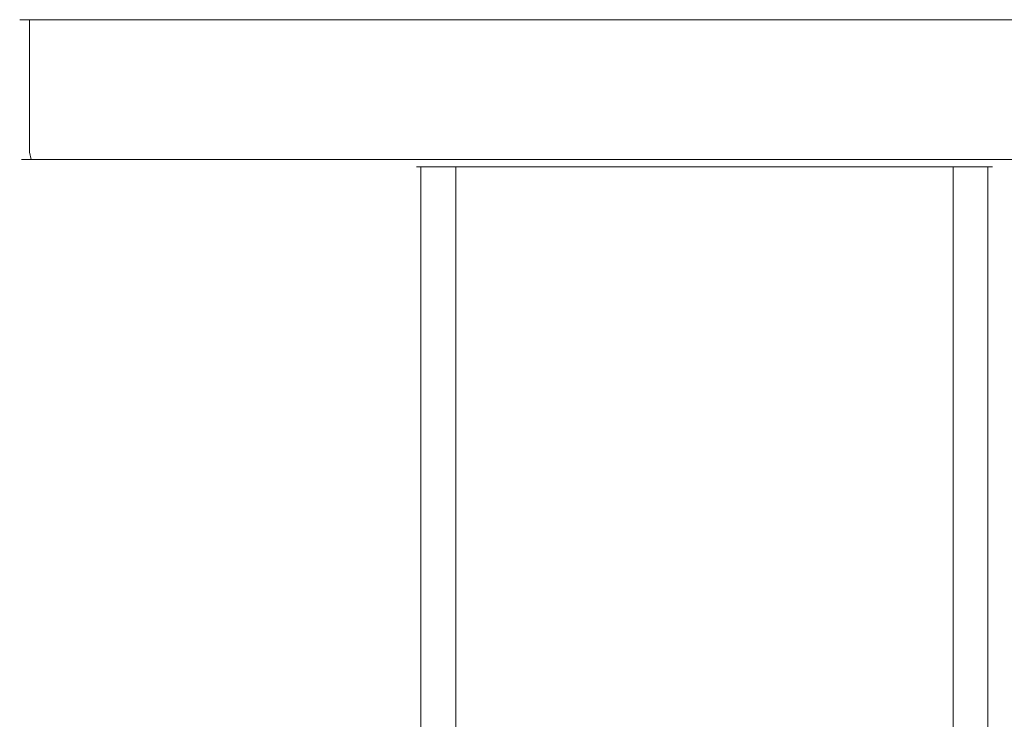
# Model space of a CAD drawing. Extents: x -102 to 102, y -190 to 0.
# Drawn here: x -102 to -35, y -48 to 0 of the extents above; entities that cross this region are included whole.
import ezdxf

# ---------------------------------------------------------------- set-up
doc = ezdxf.new("R2010")
doc.units = 0
doc.header["$LTSCALE"] = 500
doc.header["$MEASUREMENT"] = 0
doc.layers.add('FERRO_CHROM', color=7, linetype='Continuous')

msp = doc.modelspace()

# ---------------------------------------------------------------- linework, layer by layer
at = {"layer": 'FERRO_CHROM', "lineweight": 0}
for points, invisible_edges in [([(-100.83, -9, 42.5), (-100.83, 0, 42.5), (-101.5, 0, 40), (-101.5, -9, 40)], 12), ([(-101.5, 0, -40), (-99, 0, -44.33), (-100.83, 0, -42.5), (-101.5, 0, -40)], 9), ([(-100.83, 0, 42.5), (-101.5, 0, -40), (-101.5, 0, 40), (-100.83, 0, 42.5)], 13), ([(-101.5, 0, -40), (96.5, 0, -45), (-99, 0, -44.33), (-101.5, 0, -40)], 15), ([(-96.5, 0, 45), (-101.5, 0, -40), (-100.83, 0, 42.5), (-96.5, 0, 45)], 15), ([(-96.5, 0, 45), (96.5, 0, -45), (-101.5, 0, -40), (-96.5, 0, 45)], 15), ([(-101.5, -9, -40), (-101.5, -9, 40), (-101.5, 0, 40), (-101.5, 0, -40)], 15), ([(-100.83, 0, -42.5), (-100.83, -9, -42.5), (-101.5, -9, -40), (-101.5, 0, -40)], 15), ([(-96.5, 0, 45), (-100.83, 0, 42.5), (-99, 0, 44.33), (-96.5, 0, 45)], 9), ([(-99, 0, -44.33), (-99, -9, -44.33), (-100.83, -9, -42.5), (-100.83, 0, -42.5)], 11), ([(-99, -9, 44.33), (-99, 0, 44.33), (-100.83, 0, 42.5), (-100.83, -9, 42.5)], 15), ([(-99, 0, -44.33), (96.5, 0, -45), (-96.5, 0, -45), (-99, 0, -44.33)], 11), ([(-96.5, -9, 45), (-96.5, 0, 45), (-99, 0, 44.33), (-99, -9, 44.33)], 15), ([(-96.5, 0, -45), (-96.5, -9, -45), (-99, -9, -44.33), (-99, 0, -44.33)], 15), ([(-96.5, 0, -45), (96.5, 0, -45), (96.5, -9, -45), (-96.5, -9, -45)], 14), ([(99, 0, 44.33), (-96.5, 0, 45), (96.5, 0, 45), (99, 0, 44.33)], 9), ([(101.5, 0, 40), (-96.5, 0, 45), (99, 0, 44.33), (101.5, 0, 40)], 15), ([(96.5, 0, -45), (-96.5, 0, 45), (101.5, 0, 40), (96.5, 0, -45)], 15), ([(96.5, 0, 45), (-96.5, 0, 45), (-96.5, -9, 45), (96.5, -9, 45)], 15), ([(-100.71, -9.5, -42.431), (-101.366, -9.5, -39.982), (-101.5, -9, -40), (-100.83, -9, -42.5)], 15), ([(-101.366, -9.5, 39.982), (-100.71, -9.5, 42.431), (-100.83, -9, 42.5), (-101.5, -9, 40)], 15), ([(-101.366, -9.5, -39.982), (-101.366, -9.5, 39.982), (-101.5, -9, 40), (-101.5, -9, -40)], 15), ([(-98.931, -9.5, -44.21), (-100.71, -9.5, -42.431), (-100.83, -9, -42.5), (-99, -9, -44.33)], 13), ([(-100.71, -9.5, 42.431), (-98.931, -9.5, 44.21), (-99, -9, 44.33), (-100.83, -9, 42.5)], 7), ([(-96.482, -9.5, -44.866), (-98.931, -9.5, -44.21), (-99, -9, -44.33), (-96.5, -9, -45)], 15), ([(-98.931, -9.5, 44.21), (-96.482, -9.5, 44.866), (-96.5, -9, 45), (-99, -9, 44.33)], 15), ([(96.482, -9.5, -44.866), (-96.482, -9.5, -44.866), (-96.5, -9, -45), (96.5, -9, -45)], 15), ([(96.5, -9, 45), (-96.5, -9, 45), (-96.482, -9.5, 44.866), (96.482, -9.5, 44.866)], 11), ([(-100.382, -9.866, -42.241), (-101, -9.866, -39.934), (-101.366, -9.5, -39.982), (-100.71, -9.5, -42.431)], 11), ([(-101, -9.866, 39.934), (-100.382, -9.866, 42.241), (-100.71, -9.5, 42.431), (-101.366, -9.5, 39.982)], 11), ([(-101, -9.866, -39.934), (-101, -9.866, 39.934), (-101.366, -9.5, 39.982), (-101.366, -9.5, -39.982)], 11), ([(-99.934, -10, -41.982), (-100.5, -10, -39.868), (-101, -9.866, -39.934), (-100.382, -9.866, -42.241)], 15), ([(-100.5, -10, 39.868), (-99.934, -10, 41.982), (-100.382, -9.866, 42.241), (-101, -9.866, 39.934)], 15), ([(-100.5, -10, -39.868), (-100.5, -10, 39.868), (-101, -9.866, 39.934), (-101, -9.866, -39.934)], 15), ([(-98.741, -9.866, -43.882), (-100.382, -9.866, -42.241), (-100.71, -9.5, -42.431), (-98.931, -9.5, -44.21)], 11), ([(-100.382, -9.866, 42.241), (-98.741, -9.866, 43.882), (-98.931, -9.5, 44.21), (-100.71, -9.5, 42.431)], 11), ([(-100.5, -10, 39.868), (-98.482, -10, 43.434), (-99.934, -10, 41.982), (-100.5, -10, 39.868)], 15), ([(-99.934, -10, -41.982), (-100.5, -10, 39.868), (-100.5, -10, -39.868), (-99.934, -10, -41.982)], 15), ([(-100.5, -10, 39.868), (96.368, -10, 44), (-98.482, -10, 43.434), (-100.5, -10, 39.868)], 15), ([(-96.368, -10, -44), (-100.5, -10, 39.868), (-99.934, -10, -41.982), (-96.368, -10, -44)], 15), ([(-96.368, -10, -44), (96.368, -10, 44), (-100.5, -10, 39.868), (-96.368, -10, -44)], 15), ([(-98.482, -10, -43.434), (-99.934, -10, -41.982), (-100.382, -9.866, -42.241), (-98.741, -9.866, -43.882)], 15), ([(-99.934, -10, 41.982), (-98.482, -10, 43.434), (-98.741, -9.866, 43.882), (-100.382, -9.866, 42.241)], 15), ([(-96.368, -10, -44), (-99.934, -10, -41.982), (-98.482, -10, -43.434), (-96.368, -10, -44)], 15), ([(-96.434, -9.866, -44.5), (-98.741, -9.866, -43.882), (-98.931, -9.5, -44.21), (-96.482, -9.5, -44.866)], 11), ([(-98.741, -9.866, 43.882), (-96.434, -9.866, 44.5), (-96.482, -9.5, 44.866), (-98.931, -9.5, 44.21)], 11), ([(-96.368, -10, -44), (-98.482, -10, -43.434), (-98.741, -9.866, -43.882), (-96.434, -9.866, -44.5)], 15), ([(-98.482, -10, 43.434), (-96.368, -10, 44), (-96.434, -9.866, 44.5), (-98.741, -9.866, 43.882)], 15), ([(-98.482, -10, 43.434), (96.368, -10, 44), (-96.368, -10, 44), (-98.482, -10, 43.434)], 15), ([(96.434, -9.866, -44.5), (-96.434, -9.866, -44.5), (-96.482, -9.5, -44.866), (96.482, -9.5, -44.866)], 11), ([(96.482, -9.5, 44.866), (-96.482, -9.5, 44.866), (-96.434, -9.866, 44.5), (96.434, -9.866, 44.5)], 15), ([(96.368, -10, -44), (-96.368, -10, -44), (-96.434, -9.866, -44.5), (96.434, -9.866, -44.5)], 15), ([(96.434, -9.866, 44.5), (-96.434, -9.866, 44.5), (-96.368, -10, 44), (96.368, -10, 44)], 15), ([(98.482, -10, -43.434), (-96.368, -10, -44), (96.368, -10, -44), (98.482, -10, -43.434)], 15), ([(100.5, -10, -39.868), (-96.368, -10, -44), (98.482, -10, -43.434), (100.5, -10, -39.868)], 15), ([(96.368, -10, 44), (-96.368, -10, -44), (100.5, -10, -39.868), (96.368, -10, 44)], 15), ([(-74.56, -21.25, 8.485), (-74.56, -10, 8.485), (-74.564, -10, 7.566), (-74.564, -21.25, 7.566)], 13), ([(-74.564, -21.25, 7.566), (-74.564, -10, 7.566), (-74.564, -10, 6.398), (-74.564, -21.25, 6.398)], 13), ([(-74.488, -21.25, 3.294), (-74.564, -21.25, 4.95), (-74.564, -10, 4.95), (-74.488, -10, 3.294)], 11), ([(-74.564, -21.25, 4.95), (-74.564, -21.25, 6.398), (-74.564, -10, 6.398), (-74.564, -10, 4.95)], 11), ([(-74.549, -21.25, 9.189), (-74.549, -10, 9.189), (-74.56, -10, 8.485), (-74.56, -21.25, 8.485)], 13), ([(-74.527, -21.25, 9.709), (-74.527, -10, 9.709), (-74.549, -10, 9.189), (-74.549, -21.25, 9.189)], 13), ([(-74.527, -21.25, 9.709), (-74.491, -21.25, 10.076), (-74.491, -10, 10.076), (-74.527, -10, 9.709)], 11), ([(-74.491, -21.25, 10.076), (-74.435, -21.25, 10.325), (-74.435, -10, 10.325), (-74.491, -10, 10.076)], 11), ([(-74.258, -21.25, 1.505), (-74.488, -21.25, 3.294), (-74.488, -10, 3.294), (-74.258, -10, 1.505)], 11), ([(-74.435, -21.25, 10.325), (-74.358, -21.25, 10.485), (-74.358, -10, 10.485), (-74.435, -10, 10.325)], 11), ([(-74.358, -21.25, 10.485), (-74.255, -21.25, 10.59), (-74.255, -10, 10.59), (-74.358, -10, 10.485)], 9), ([(-73.8, -21.25, -0.346), (-74.258, -21.25, 1.505), (-74.258, -10, 1.505), (-73.8, -10, -0.346)], 11), ([(-74.123, -21.25, 10.672), (-74.123, -10, 10.672), (-74.255, -10, 10.59), (-74.255, -21.25, 10.59)], 13), ([(-73.899, -21.25, 10.733), (-73.899, -10, 10.733), (-74.123, -10, 10.672), (-74.123, -21.25, 10.672)], 13), ([(-73.522, -21.25, 10.777), (-73.522, -10, 10.777), (-73.899, -10, 10.733), (-73.899, -21.25, 10.733)], 13), ([(-73.8, -21.25, -0.346), (-73.8, -10, -0.346), (-73.036, -10, -2.186), (-73.036, -21.25, -2.186)], 13), ([(-72.931, -21.25, 10.806), (-72.931, -10, 10.806), (-73.522, -10, 10.777), (-73.522, -21.25, 10.777)], 13), ([(-73.036, -21.25, -2.186), (-73.036, -10, -2.186), (-71.889, -10, -3.94), (-71.889, -21.25, -3.94)], 9), ([(-72.931, -21.25, 10.806), (-72.064, -21.25, 10.824), (-72.064, -10, 10.824), (-72.931, -10, 10.806)], 11), ([(-72.064, -21.25, 10.824), (-70.859, -21.25, 10.833), (-70.859, -10, 10.833), (-72.064, -10, 10.824)], 11), ([(-71.889, -21.25, -3.94), (-71.889, -10, -3.94), (-70.284, -10, -5.537), (-70.284, -21.25, -5.537)], 13), ([(-70.859, -21.25, 10.833), (-69.254, -21.25, 10.835), (-69.254, -10, 10.835), (-70.859, -10, 10.833)], 11), ([(-70.284, -21.25, -5.537), (-70.284, -10, -5.537), (-68.145, -10, -6.904), (-68.145, -21.25, -6.904)], 13), ([(-69.254, -21.25, 10.835), (-67.188, -21.25, 10.835), (-67.188, -10, 10.835), (-69.254, -10, 10.835)], 11), ([(-65.393, -21.25, -7.966), (-68.145, -21.25, -6.904), (-68.145, -10, -6.904), (-65.393, -10, -7.966)], 11), ([(-64.599, -21.25, 10.835), (-64.599, -10, 10.835), (-67.188, -10, 10.835), (-67.188, -21.25, 10.835)], 13), ([(-62.184, -21.25, -8.725), (-65.393, -21.25, -7.966), (-65.393, -10, -7.966), (-62.184, -10, -8.725)], 11), ([(-61.617, -21.25, 10.835), (-61.617, -10, 10.835), (-64.599, -10, 10.835), (-64.599, -21.25, 10.835)], 13), ([(-58.668, -21.25, -9.181), (-62.184, -21.25, -8.725), (-62.184, -10, -8.725), (-58.668, -10, -9.181)], 11), ([(-58.374, -21.25, 10.835), (-58.374, -10, 10.835), (-61.617, -10, 10.835), (-61.617, -21.25, 10.835)], 13), ([(-55, -21.25, -9.333), (-58.668, -21.25, -9.181), (-58.668, -10, -9.181), (-55, -10, -9.333)], 11), ([(-55, -21.25, 10.835), (-55, -10, 10.835), (-58.374, -10, 10.835), (-58.374, -21.25, 10.835)], 13), ([(-55, -21.25, 10.835), (-51.626, -21.25, 10.835), (-51.626, -10, 10.835), (-55, -10, 10.835)], 11), ([(-55, -21.25, -9.333), (-55, -10, -9.333), (-51.332, -10, -9.181), (-51.332, -21.25, -9.181)], 13), ([(-51.626, -21.25, 10.835), (-48.383, -21.25, 10.835), (-48.383, -10, 10.835), (-51.626, -10, 10.835)], 11), ([(-51.332, -21.25, -9.181), (-51.332, -10, -9.181), (-47.816, -10, -8.725), (-47.816, -21.25, -8.725)], 13), ([(-48.383, -21.25, 10.835), (-45.401, -21.25, 10.835), (-45.401, -10, 10.835), (-48.383, -10, 10.835)], 11), ([(-47.816, -21.25, -8.725), (-47.816, -10, -8.725), (-44.607, -10, -7.966), (-44.607, -21.25, -7.966)], 13), ([(-45.401, -21.25, 10.835), (-42.812, -21.25, 10.835), (-42.812, -10, 10.835), (-45.401, -10, 10.835)], 11), ([(-44.607, -21.25, -7.966), (-44.607, -10, -7.966), (-41.855, -10, -6.904), (-41.855, -21.25, -6.904)], 13), ([(-40.746, -21.25, 10.835), (-40.746, -10, 10.835), (-42.812, -10, 10.835), (-42.812, -21.25, 10.835)], 13), ([(-39.716, -21.25, -5.537), (-41.855, -21.25, -6.904), (-41.855, -10, -6.904), (-39.716, -10, -5.537)], 11), ([(-39.141, -21.25, 10.833), (-39.141, -10, 10.833), (-40.746, -10, 10.835), (-40.746, -21.25, 10.835)], 13), ([(-38.111, -21.25, -3.94), (-39.716, -21.25, -5.537), (-39.716, -10, -5.537), (-38.111, -10, -3.94)], 11), ([(-37.936, -21.25, 10.824), (-37.936, -10, 10.824), (-39.141, -10, 10.833), (-39.141, -21.25, 10.833)], 13), ([(-36.964, -21.25, -2.186), (-38.111, -21.25, -3.94), (-38.111, -10, -3.94), (-36.964, -10, -2.186)], 9), ([(-37.069, -21.25, 10.806), (-37.069, -10, 10.806), (-37.936, -10, 10.824), (-37.936, -21.25, 10.824)], 13), ([(-37.069, -21.25, 10.806), (-36.478, -21.25, 10.777), (-36.478, -10, 10.777), (-37.069, -10, 10.806)], 11), ([(-36.2, -21.25, -0.346), (-36.964, -21.25, -2.186), (-36.964, -10, -2.186), (-36.2, -10, -0.346)], 11), ([(-36.478, -21.25, 10.777), (-36.101, -21.25, 10.733), (-36.101, -10, 10.733), (-36.478, -10, 10.777)], 11), ([(-36.2, -21.25, -0.346), (-36.2, -10, -0.346), (-35.742, -10, 1.505), (-35.742, -21.25, 1.505)], 13), ([(-36.101, -21.25, 10.733), (-35.877, -21.25, 10.672), (-35.877, -10, 10.672), (-36.101, -10, 10.733)], 11), ([(-35.877, -21.25, 10.672), (-35.745, -21.25, 10.59), (-35.745, -10, 10.59), (-35.877, -10, 10.672)], 11), ([(-35.642, -21.25, 10.485), (-35.642, -10, 10.485), (-35.745, -10, 10.59), (-35.745, -21.25, 10.59)], 9), ([(-35.742, -21.25, 1.505), (-35.742, -10, 1.505), (-35.512, -10, 3.294), (-35.512, -21.25, 3.294)], 13), ([(-35.565, -21.25, 10.325), (-35.565, -10, 10.325), (-35.642, -10, 10.485), (-35.642, -21.25, 10.485)], 13), ([(-35.509, -21.25, 10.076), (-35.509, -10, 10.076), (-35.565, -10, 10.325), (-35.565, -21.25, 10.325)], 13), ([(-35.512, -21.25, 3.294), (-35.512, -10, 3.294), (-35.436, -10, 4.95), (-35.436, -21.25, 4.95)], 13), ([(-35.473, -21.25, 9.709), (-35.473, -10, 9.709), (-35.509, -10, 10.076), (-35.509, -21.25, 10.076)], 13), ([(-35.473, -21.25, 9.709), (-35.451, -21.25, 9.189), (-35.451, -10, 9.189), (-35.473, -10, 9.709)], 11), ([(-35.451, -21.25, 9.189), (-35.44, -21.25, 8.485), (-35.44, -10, 8.485), (-35.451, -10, 9.189)], 11), ([(-35.44, -21.25, 8.485), (-35.436, -21.25, 7.566), (-35.436, -10, 7.566), (-35.44, -10, 8.485)], 11), ([(-35.436, -21.25, 4.95), (-35.436, -10, 4.95), (-35.436, -10, 6.398), (-35.436, -21.25, 6.398)], 13), ([(-35.436, -21.25, 7.566), (-35.436, -21.25, 6.398), (-35.436, -10, 6.398), (-35.436, -10, 7.566)], 11), ([(-74.56, -32.412, 8.485), (-74.56, -21.25, 8.485), (-74.564, -21.25, 7.566), (-74.564, -32.412, 7.566)], 15), ([(-74.564, -32.412, 7.566), (-74.564, -21.25, 7.566), (-74.564, -21.25, 6.398), (-74.564, -32.412, 6.398)], 15), ([(-74.488, -32.412, 3.294), (-74.564, -32.412, 4.95), (-74.564, -21.25, 4.95), (-74.488, -21.25, 3.294)], 15), ([(-74.564, -32.412, 4.95), (-74.564, -32.412, 6.398), (-74.564, -21.25, 6.398), (-74.564, -21.25, 4.95)], 15), ([(-74.549, -32.412, 9.189), (-74.549, -21.25, 9.189), (-74.56, -21.25, 8.485), (-74.56, -32.412, 8.485)], 15), ([(-74.527, -32.412, 9.709), (-74.527, -21.25, 9.709), (-74.549, -21.25, 9.189), (-74.549, -32.412, 9.189)], 15), ([(-74.527, -32.412, 9.709), (-74.491, -32.412, 10.076), (-74.491, -21.25, 10.076), (-74.527, -21.25, 9.709)], 15), ([(-74.491, -32.412, 10.076), (-74.435, -32.412, 10.325), (-74.435, -21.25, 10.325), (-74.491, -21.25, 10.076)], 15), ([(-74.258, -32.412, 1.505), (-74.488, -32.412, 3.294), (-74.488, -21.25, 3.294), (-74.258, -21.25, 1.505)], 15), ([(-74.435, -32.412, 10.325), (-74.358, -32.412, 10.485), (-74.358, -21.25, 10.485), (-74.435, -21.25, 10.325)], 15), ([(-74.358, -32.412, 10.485), (-74.255, -32.412, 10.59), (-74.255, -21.25, 10.59), (-74.358, -21.25, 10.485)], 13), ([(-73.8, -32.412, -0.346), (-74.258, -32.412, 1.505), (-74.258, -21.25, 1.505), (-73.8, -21.25, -0.346)], 15), ([(-74.123, -32.412, 10.672), (-74.123, -21.25, 10.672), (-74.255, -21.25, 10.59), (-74.255, -32.412, 10.59)], 15), ([(-73.899, -32.412, 10.733), (-73.899, -21.25, 10.733), (-74.123, -21.25, 10.672), (-74.123, -32.412, 10.672)], 15), ([(-73.522, -32.412, 10.777), (-73.522, -21.25, 10.777), (-73.899, -21.25, 10.733), (-73.899, -32.412, 10.733)], 15), ([(-73.8, -32.412, -0.346), (-73.8, -21.25, -0.346), (-73.036, -21.25, -2.186), (-73.036, -32.412, -2.186)], 15), ([(-72.931, -32.412, 10.806), (-72.931, -21.25, 10.806), (-73.522, -21.25, 10.777), (-73.522, -32.412, 10.777)], 15), ([(-73.036, -32.412, -2.186), (-73.036, -21.25, -2.186), (-71.889, -21.25, -3.94), (-71.889, -32.412, -3.94)], 11), ([(-72.931, -32.412, 10.806), (-72.064, -32.412, 10.824), (-72.064, -21.25, 10.824), (-72.931, -21.25, 10.806)], 15), ([(-72.064, -32.412, 10.824), (-70.859, -32.412, 10.833), (-70.859, -21.25, 10.833), (-72.064, -21.25, 10.824)], 15), ([(-71.889, -32.412, -3.94), (-71.889, -21.25, -3.94), (-70.284, -21.25, -5.537), (-70.284, -32.412, -5.537)], 15), ([(-70.859, -32.412, 10.833), (-69.254, -32.412, 10.835), (-69.254, -21.25, 10.835), (-70.859, -21.25, 10.833)], 15), ([(-70.284, -32.412, -5.537), (-70.284, -21.25, -5.537), (-68.145, -21.25, -6.904), (-68.145, -32.412, -6.904)], 15), ([(-69.254, -32.412, 10.835), (-67.188, -32.412, 10.835), (-67.188, -21.25, 10.835), (-69.254, -21.25, 10.835)], 15), ([(-65.393, -32.412, -7.966), (-68.145, -32.412, -6.904), (-68.145, -21.25, -6.904), (-65.393, -21.25, -7.966)], 15), ([(-64.599, -32.412, 10.835), (-64.599, -21.25, 10.835), (-67.188, -21.25, 10.835), (-67.188, -32.412, 10.835)], 15), ([(-62.184, -32.412, -8.725), (-65.393, -32.412, -7.966), (-65.393, -21.25, -7.966), (-62.184, -21.25, -8.725)], 15), ([(-61.617, -32.412, 10.835), (-61.617, -21.25, 10.835), (-64.599, -21.25, 10.835), (-64.599, -32.412, 10.835)], 15), ([(-58.668, -32.412, -9.181), (-62.184, -32.412, -8.725), (-62.184, -21.25, -8.725), (-58.668, -21.25, -9.181)], 15), ([(-58.374, -32.412, 10.835), (-58.374, -21.25, 10.835), (-61.617, -21.25, 10.835), (-61.617, -32.412, 10.835)], 15), ([(-55, -32.412, -9.333), (-58.668, -32.412, -9.181), (-58.668, -21.25, -9.181), (-55, -21.25, -9.333)], 15), ([(-55, -32.412, 10.835), (-55, -21.25, 10.835), (-58.374, -21.25, 10.835), (-58.374, -32.412, 10.835)], 15), ([(-55, -32.412, 10.835), (-51.626, -32.412, 10.835), (-51.626, -21.25, 10.835), (-55, -21.25, 10.835)], 15), ([(-55, -32.412, -9.333), (-55, -21.25, -9.333), (-51.332, -21.25, -9.181), (-51.332, -32.412, -9.181)], 15), ([(-51.626, -32.412, 10.835), (-48.383, -32.412, 10.835), (-48.383, -21.25, 10.835), (-51.626, -21.25, 10.835)], 15), ([(-51.332, -32.412, -9.181), (-51.332, -21.25, -9.181), (-47.816, -21.25, -8.725), (-47.816, -32.412, -8.725)], 15), ([(-48.383, -32.412, 10.835), (-45.401, -32.412, 10.835), (-45.401, -21.25, 10.835), (-48.383, -21.25, 10.835)], 15), ([(-47.816, -32.412, -8.725), (-47.816, -21.25, -8.725), (-44.607, -21.25, -7.966), (-44.607, -32.412, -7.966)], 15), ([(-45.401, -32.412, 10.835), (-42.812, -32.412, 10.835), (-42.812, -21.25, 10.835), (-45.401, -21.25, 10.835)], 15), ([(-44.607, -32.412, -7.966), (-44.607, -21.25, -7.966), (-41.855, -21.25, -6.904), (-41.855, -32.412, -6.904)], 15), ([(-40.746, -32.412, 10.835), (-40.746, -21.25, 10.835), (-42.812, -21.25, 10.835), (-42.812, -32.412, 10.835)], 15), ([(-39.716, -32.412, -5.537), (-41.855, -32.412, -6.904), (-41.855, -21.25, -6.904), (-39.716, -21.25, -5.537)], 15), ([(-39.141, -32.412, 10.833), (-39.141, -21.25, 10.833), (-40.746, -21.25, 10.835), (-40.746, -32.412, 10.835)], 15), ([(-38.111, -32.412, -3.94), (-39.716, -32.412, -5.537), (-39.716, -21.25, -5.537), (-38.111, -21.25, -3.94)], 15), ([(-37.936, -32.412, 10.824), (-37.936, -21.25, 10.824), (-39.141, -21.25, 10.833), (-39.141, -32.412, 10.833)], 15), ([(-36.964, -32.412, -2.186), (-38.111, -32.412, -3.94), (-38.111, -21.25, -3.94), (-36.964, -21.25, -2.186)], 13), ([(-37.069, -32.412, 10.806), (-37.069, -21.25, 10.806), (-37.936, -21.25, 10.824), (-37.936, -32.412, 10.824)], 15), ([(-37.069, -32.412, 10.806), (-36.478, -32.412, 10.777), (-36.478, -21.25, 10.777), (-37.069, -21.25, 10.806)], 15), ([(-36.2, -32.412, -0.346), (-36.964, -32.412, -2.186), (-36.964, -21.25, -2.186), (-36.2, -21.25, -0.346)], 15), ([(-36.478, -32.412, 10.777), (-36.101, -32.412, 10.733), (-36.101, -21.25, 10.733), (-36.478, -21.25, 10.777)], 15), ([(-36.2, -32.412, -0.346), (-36.2, -21.25, -0.346), (-35.742, -21.25, 1.505), (-35.742, -32.412, 1.505)], 15), ([(-36.101, -32.412, 10.733), (-35.877, -32.412, 10.672), (-35.877, -21.25, 10.672), (-36.101, -21.25, 10.733)], 15), ([(-35.877, -32.412, 10.672), (-35.745, -32.412, 10.59), (-35.745, -21.25, 10.59), (-35.877, -21.25, 10.672)], 15), ([(-35.642, -32.412, 10.485), (-35.642, -21.25, 10.485), (-35.745, -21.25, 10.59), (-35.745, -32.412, 10.59)], 11), ([(-35.742, -32.412, 1.505), (-35.742, -21.25, 1.505), (-35.512, -21.25, 3.294), (-35.512, -32.412, 3.294)], 15), ([(-35.565, -32.412, 10.325), (-35.565, -21.25, 10.325), (-35.642, -21.25, 10.485), (-35.642, -32.412, 10.485)], 15), ([(-35.509, -32.412, 10.076), (-35.509, -21.25, 10.076), (-35.565, -21.25, 10.325), (-35.565, -32.412, 10.325)], 15), ([(-35.512, -32.412, 3.294), (-35.512, -21.25, 3.294), (-35.436, -21.25, 4.95), (-35.436, -32.412, 4.95)], 15), ([(-35.473, -32.412, 9.709), (-35.473, -21.25, 9.709), (-35.509, -21.25, 10.076), (-35.509, -32.412, 10.076)], 15), ([(-35.473, -32.412, 9.709), (-35.451, -32.412, 9.189), (-35.451, -21.25, 9.189), (-35.473, -21.25, 9.709)], 15), ([(-35.451, -32.412, 9.189), (-35.44, -32.412, 8.485), (-35.44, -21.25, 8.485), (-35.451, -21.25, 9.189)], 15), ([(-35.44, -32.412, 8.485), (-35.436, -32.412, 7.566), (-35.436, -21.25, 7.566), (-35.44, -21.25, 8.485)], 15), ([(-35.436, -32.412, 4.95), (-35.436, -21.25, 4.95), (-35.436, -21.25, 6.398), (-35.436, -32.412, 6.398)], 15), ([(-35.436, -32.412, 7.566), (-35.436, -32.412, 6.398), (-35.436, -21.25, 6.398), (-35.436, -21.25, 7.566)], 15), ([(-74.56, -43.398, 8.485), (-74.56, -32.412, 8.485), (-74.564, -32.412, 7.566), (-74.564, -43.398, 7.566)], 15), ([(-74.564, -43.398, 7.566), (-74.564, -32.412, 7.566), (-74.564, -32.412, 6.398), (-74.564, -43.398, 6.398)], 15), ([(-74.488, -43.398, 3.294), (-74.564, -43.398, 4.95), (-74.564, -32.412, 4.95), (-74.488, -32.412, 3.294)], 15), ([(-74.564, -43.398, 4.95), (-74.564, -43.398, 6.398), (-74.564, -32.412, 6.398), (-74.564, -32.412, 4.95)], 15), ([(-74.549, -43.398, 9.189), (-74.549, -32.412, 9.189), (-74.56, -32.412, 8.485), (-74.56, -43.398, 8.485)], 15), ([(-74.527, -43.398, 9.709), (-74.527, -32.412, 9.709), (-74.549, -32.412, 9.189), (-74.549, -43.398, 9.189)], 15), ([(-74.527, -43.398, 9.709), (-74.491, -43.398, 10.076), (-74.491, -32.412, 10.076), (-74.527, -32.412, 9.709)], 15), ([(-74.491, -43.398, 10.076), (-74.435, -43.398, 10.325), (-74.435, -32.412, 10.325), (-74.491, -32.412, 10.076)], 15), ([(-74.258, -43.398, 1.505), (-74.488, -43.398, 3.294), (-74.488, -32.412, 3.294), (-74.258, -32.412, 1.505)], 15), ([(-74.435, -43.398, 10.325), (-74.358, -43.398, 10.485), (-74.358, -32.412, 10.485), (-74.435, -32.412, 10.325)], 15), ([(-74.358, -43.398, 10.485), (-74.255, -43.398, 10.59), (-74.255, -32.412, 10.59), (-74.358, -32.412, 10.485)], 13), ([(-73.8, -43.398, -0.346), (-74.258, -43.398, 1.505), (-74.258, -32.412, 1.505), (-73.8, -32.412, -0.346)], 15), ([(-74.123, -43.398, 10.672), (-74.123, -32.412, 10.672), (-74.255, -32.412, 10.59), (-74.255, -43.398, 10.59)], 15), ([(-73.899, -43.398, 10.733), (-73.899, -32.412, 10.733), (-74.123, -32.412, 10.672), (-74.123, -43.398, 10.672)], 15), ([(-73.522, -43.398, 10.777), (-73.522, -32.412, 10.777), (-73.899, -32.412, 10.733), (-73.899, -43.398, 10.733)], 15), ([(-73.8, -43.398, -0.346), (-73.8, -32.412, -0.346), (-73.036, -32.412, -2.186), (-73.036, -43.398, -2.186)], 15), ([(-72.931, -43.398, 10.806), (-72.931, -32.412, 10.806), (-73.522, -32.412, 10.777), (-73.522, -43.398, 10.777)], 15), ([(-73.036, -43.398, -2.186), (-73.036, -32.412, -2.186), (-71.889, -32.412, -3.94), (-71.889, -43.398, -3.94)], 11), ([(-72.931, -43.398, 10.806), (-72.064, -43.398, 10.824), (-72.064, -32.412, 10.824), (-72.931, -32.412, 10.806)], 15), ([(-72.064, -43.398, 10.824), (-70.859, -43.398, 10.833), (-70.859, -32.412, 10.833), (-72.064, -32.412, 10.824)], 15), ([(-71.889, -43.398, -3.94), (-71.889, -32.412, -3.94), (-70.284, -32.412, -5.537), (-70.284, -43.398, -5.537)], 15), ([(-70.859, -43.398, 10.833), (-69.254, -43.398, 10.835), (-69.254, -32.412, 10.835), (-70.859, -32.412, 10.833)], 15), ([(-70.284, -43.398, -5.537), (-70.284, -32.412, -5.537), (-68.145, -32.412, -6.904), (-68.145, -43.398, -6.904)], 15), ([(-69.254, -43.398, 10.835), (-67.188, -43.398, 10.835), (-67.188, -32.412, 10.835), (-69.254, -32.412, 10.835)], 15), ([(-65.393, -43.398, -7.966), (-68.145, -43.398, -6.904), (-68.145, -32.412, -6.904), (-65.393, -32.412, -7.966)], 15), ([(-64.599, -43.398, 10.835), (-64.599, -32.412, 10.835), (-67.188, -32.412, 10.835), (-67.188, -43.398, 10.835)], 15), ([(-62.184, -43.398, -8.725), (-65.393, -43.398, -7.966), (-65.393, -32.412, -7.966), (-62.184, -32.412, -8.725)], 15), ([(-61.617, -43.398, 10.835), (-61.617, -32.412, 10.835), (-64.599, -32.412, 10.835), (-64.599, -43.398, 10.835)], 15), ([(-58.668, -43.398, -9.181), (-62.184, -43.398, -8.725), (-62.184, -32.412, -8.725), (-58.668, -32.412, -9.181)], 15), ([(-58.374, -43.398, 10.835), (-58.374, -32.412, 10.835), (-61.617, -32.412, 10.835), (-61.617, -43.398, 10.835)], 15), ([(-55, -43.398, -9.333), (-58.668, -43.398, -9.181), (-58.668, -32.412, -9.181), (-55, -32.412, -9.333)], 15), ([(-55, -43.398, 10.835), (-55, -32.412, 10.835), (-58.374, -32.412, 10.835), (-58.374, -43.398, 10.835)], 15), ([(-55, -43.398, 10.835), (-51.626, -43.398, 10.835), (-51.626, -32.412, 10.835), (-55, -32.412, 10.835)], 15), ([(-55, -43.398, -9.333), (-55, -32.412, -9.333), (-51.332, -32.412, -9.181), (-51.332, -43.398, -9.181)], 15), ([(-51.626, -43.398, 10.835), (-48.383, -43.398, 10.835), (-48.383, -32.412, 10.835), (-51.626, -32.412, 10.835)], 15), ([(-51.332, -43.398, -9.181), (-51.332, -32.412, -9.181), (-47.816, -32.412, -8.725), (-47.816, -43.398, -8.725)], 15), ([(-48.383, -43.398, 10.835), (-45.401, -43.398, 10.835), (-45.401, -32.412, 10.835), (-48.383, -32.412, 10.835)], 15), ([(-47.816, -43.398, -8.725), (-47.816, -32.412, -8.725), (-44.607, -32.412, -7.966), (-44.607, -43.398, -7.966)], 15), ([(-45.401, -43.398, 10.835), (-42.812, -43.398, 10.835), (-42.812, -32.412, 10.835), (-45.401, -32.412, 10.835)], 15), ([(-44.607, -43.398, -7.966), (-44.607, -32.412, -7.966), (-41.855, -32.412, -6.904), (-41.855, -43.398, -6.904)], 15), ([(-40.746, -43.398, 10.835), (-40.746, -32.412, 10.835), (-42.812, -32.412, 10.835), (-42.812, -43.398, 10.835)], 15), ([(-39.716, -43.398, -5.537), (-41.855, -43.398, -6.904), (-41.855, -32.412, -6.904), (-39.716, -32.412, -5.537)], 15), ([(-39.141, -43.398, 10.833), (-39.141, -32.412, 10.833), (-40.746, -32.412, 10.835), (-40.746, -43.398, 10.835)], 15), ([(-38.111, -43.398, -3.94), (-39.716, -43.398, -5.537), (-39.716, -32.412, -5.537), (-38.111, -32.412, -3.94)], 15), ([(-37.936, -43.398, 10.824), (-37.936, -32.412, 10.824), (-39.141, -32.412, 10.833), (-39.141, -43.398, 10.833)], 15), ([(-36.964, -43.398, -2.186), (-38.111, -43.398, -3.94), (-38.111, -32.412, -3.94), (-36.964, -32.412, -2.186)], 13), ([(-37.069, -43.398, 10.806), (-37.069, -32.412, 10.806), (-37.936, -32.412, 10.824), (-37.936, -43.398, 10.824)], 15), ([(-37.069, -43.398, 10.806), (-36.478, -43.398, 10.777), (-36.478, -32.412, 10.777), (-37.069, -32.412, 10.806)], 15), ([(-36.2, -43.398, -0.346), (-36.964, -43.398, -2.186), (-36.964, -32.412, -2.186), (-36.2, -32.412, -0.346)], 15), ([(-36.478, -43.398, 10.777), (-36.101, -43.398, 10.733), (-36.101, -32.412, 10.733), (-36.478, -32.412, 10.777)], 15), ([(-36.2, -43.398, -0.346), (-36.2, -32.412, -0.346), (-35.742, -32.412, 1.505), (-35.742, -43.398, 1.505)], 15), ([(-36.101, -43.398, 10.733), (-35.877, -43.398, 10.672), (-35.877, -32.412, 10.672), (-36.101, -32.412, 10.733)], 15), ([(-35.877, -43.398, 10.672), (-35.745, -43.398, 10.59), (-35.745, -32.412, 10.59), (-35.877, -32.412, 10.672)], 15), ([(-35.642, -43.398, 10.485), (-35.642, -32.412, 10.485), (-35.745, -32.412, 10.59), (-35.745, -43.398, 10.59)], 11), ([(-35.742, -43.398, 1.505), (-35.742, -32.412, 1.505), (-35.512, -32.412, 3.294), (-35.512, -43.398, 3.294)], 15), ([(-35.565, -43.398, 10.325), (-35.565, -32.412, 10.325), (-35.642, -32.412, 10.485), (-35.642, -43.398, 10.485)], 15), ([(-35.509, -43.398, 10.076), (-35.509, -32.412, 10.076), (-35.565, -32.412, 10.325), (-35.565, -43.398, 10.325)], 15), ([(-35.512, -43.398, 3.294), (-35.512, -32.412, 3.294), (-35.436, -32.412, 4.95), (-35.436, -43.398, 4.95)], 15), ([(-35.473, -43.398, 9.709), (-35.473, -32.412, 9.709), (-35.509, -32.412, 10.076), (-35.509, -43.398, 10.076)], 15), ([(-35.473, -43.398, 9.709), (-35.451, -43.398, 9.189), (-35.451, -32.412, 9.189), (-35.473, -32.412, 9.709)], 15), ([(-35.451, -43.398, 9.189), (-35.44, -43.398, 8.485), (-35.44, -32.412, 8.485), (-35.451, -32.412, 9.189)], 15), ([(-35.44, -43.398, 8.485), (-35.436, -43.398, 7.566), (-35.436, -32.412, 7.566), (-35.44, -32.412, 8.485)], 15), ([(-35.436, -43.398, 4.95), (-35.436, -32.412, 4.95), (-35.436, -32.412, 6.398), (-35.436, -43.398, 6.398)], 15), ([(-35.436, -43.398, 7.566), (-35.436, -43.398, 6.398), (-35.436, -32.412, 6.398), (-35.436, -32.412, 7.566)], 15), ([(-74.56, -54.121, 8.485), (-74.56, -43.398, 8.485), (-74.564, -43.398, 7.566), (-74.564, -54.121, 7.566)], 15), ([(-74.564, -54.121, 7.566), (-74.564, -43.398, 7.566), (-74.564, -43.398, 6.398), (-74.564, -54.121, 6.398)], 15), ([(-74.488, -54.121, 3.294), (-74.564, -54.121, 4.95), (-74.564, -43.398, 4.95), (-74.488, -43.398, 3.294)], 15), ([(-74.564, -54.121, 4.95), (-74.564, -54.121, 6.398), (-74.564, -43.398, 6.398), (-74.564, -43.398, 4.95)], 15), ([(-74.549, -54.121, 9.189), (-74.549, -43.398, 9.189), (-74.56, -43.398, 8.485), (-74.56, -54.121, 8.485)], 15), ([(-74.527, -54.121, 9.709), (-74.527, -43.398, 9.709), (-74.549, -43.398, 9.189), (-74.549, -54.121, 9.189)], 15), ([(-74.527, -54.121, 9.709), (-74.491, -54.121, 10.076), (-74.491, -43.398, 10.076), (-74.527, -43.398, 9.709)], 15), ([(-74.491, -54.121, 10.076), (-74.435, -54.121, 10.325), (-74.435, -43.398, 10.325), (-74.491, -43.398, 10.076)], 15), ([(-74.258, -54.121, 1.505), (-74.488, -54.121, 3.294), (-74.488, -43.398, 3.294), (-74.258, -43.398, 1.505)], 15), ([(-74.435, -54.121, 10.325), (-74.358, -54.121, 10.485), (-74.358, -43.398, 10.485), (-74.435, -43.398, 10.325)], 15), ([(-74.358, -54.121, 10.485), (-74.255, -54.121, 10.59), (-74.255, -43.398, 10.59), (-74.358, -43.398, 10.485)], 13), ([(-73.8, -54.121, -0.346), (-74.258, -54.121, 1.505), (-74.258, -43.398, 1.505), (-73.8, -43.398, -0.346)], 15), ([(-74.123, -54.121, 10.672), (-74.123, -43.398, 10.672), (-74.255, -43.398, 10.59), (-74.255, -54.121, 10.59)], 15), ([(-73.899, -54.121, 10.733), (-73.899, -43.398, 10.733), (-74.123, -43.398, 10.672), (-74.123, -54.121, 10.672)], 15), ([(-73.522, -54.121, 10.777), (-73.522, -43.398, 10.777), (-73.899, -43.398, 10.733), (-73.899, -54.121, 10.733)], 15), ([(-73.8, -54.121, -0.346), (-73.8, -43.398, -0.346), (-73.036, -43.398, -2.186), (-73.036, -54.121, -2.186)], 15), ([(-72.931, -54.121, 10.806), (-72.931, -43.398, 10.806), (-73.522, -43.398, 10.777), (-73.522, -54.121, 10.777)], 15), ([(-73.036, -54.121, -2.186), (-73.036, -43.398, -2.186), (-71.889, -43.398, -3.94), (-71.889, -54.121, -3.94)], 11), ([(-72.931, -54.121, 10.806), (-72.064, -54.121, 10.824), (-72.064, -43.398, 10.824), (-72.931, -43.398, 10.806)], 15), ([(-72.064, -54.121, 10.824), (-70.859, -54.121, 10.833), (-70.859, -43.398, 10.833), (-72.064, -43.398, 10.824)], 15), ([(-71.889, -54.121, -3.94), (-71.889, -43.398, -3.94), (-70.284, -43.398, -5.537), (-70.284, -54.121, -5.537)], 15), ([(-70.859, -54.121, 10.833), (-69.254, -54.121, 10.835), (-69.254, -43.398, 10.835), (-70.859, -43.398, 10.833)], 15), ([(-70.284, -54.121, -5.537), (-70.284, -43.398, -5.537), (-68.145, -43.398, -6.904), (-68.145, -54.121, -6.904)], 15), ([(-69.254, -54.121, 10.835), (-67.188, -54.121, 10.835), (-67.188, -43.398, 10.835), (-69.254, -43.398, 10.835)], 15), ([(-65.393, -54.121, -7.966), (-68.145, -54.121, -6.904), (-68.145, -43.398, -6.904), (-65.393, -43.398, -7.966)], 15), ([(-64.599, -54.121, 10.835), (-64.599, -43.398, 10.835), (-67.188, -43.398, 10.835), (-67.188, -54.121, 10.835)], 15), ([(-62.184, -54.121, -8.725), (-65.393, -54.121, -7.966), (-65.393, -43.398, -7.966), (-62.184, -43.398, -8.725)], 15), ([(-61.617, -54.121, 10.835), (-61.617, -43.398, 10.835), (-64.599, -43.398, 10.835), (-64.599, -54.121, 10.835)], 15), ([(-58.668, -54.121, -9.181), (-62.184, -54.121, -8.725), (-62.184, -43.398, -8.725), (-58.668, -43.398, -9.181)], 15), ([(-58.374, -54.121, 10.835), (-58.374, -43.398, 10.835), (-61.617, -43.398, 10.835), (-61.617, -54.121, 10.835)], 15), ([(-55, -54.121, -9.333), (-58.668, -54.121, -9.181), (-58.668, -43.398, -9.181), (-55, -43.398, -9.333)], 15), ([(-55, -54.121, 10.835), (-55, -43.398, 10.835), (-58.374, -43.398, 10.835), (-58.374, -54.121, 10.835)], 15), ([(-55, -54.121, 10.835), (-51.626, -54.121, 10.835), (-51.626, -43.398, 10.835), (-55, -43.398, 10.835)], 15), ([(-55, -54.121, -9.333), (-55, -43.398, -9.333), (-51.332, -43.398, -9.181), (-51.332, -54.121, -9.181)], 15), ([(-51.626, -54.121, 10.835), (-48.383, -54.121, 10.835), (-48.383, -43.398, 10.835), (-51.626, -43.398, 10.835)], 15), ([(-51.332, -54.121, -9.181), (-51.332, -43.398, -9.181), (-47.816, -43.398, -8.725), (-47.816, -54.121, -8.725)], 15), ([(-48.383, -54.121, 10.835), (-45.401, -54.121, 10.835), (-45.401, -43.398, 10.835), (-48.383, -43.398, 10.835)], 15), ([(-47.816, -54.121, -8.725), (-47.816, -43.398, -8.725), (-44.607, -43.398, -7.966), (-44.607, -54.121, -7.966)], 15), ([(-45.401, -54.121, 10.835), (-42.812, -54.121, 10.835), (-42.812, -43.398, 10.835), (-45.401, -43.398, 10.835)], 15), ([(-44.607, -54.121, -7.966), (-44.607, -43.398, -7.966), (-41.855, -43.398, -6.904), (-41.855, -54.121, -6.904)], 15), ([(-40.746, -54.121, 10.835), (-40.746, -43.398, 10.835), (-42.812, -43.398, 10.835), (-42.812, -54.121, 10.835)], 15), ([(-39.716, -54.121, -5.537), (-41.855, -54.121, -6.904), (-41.855, -43.398, -6.904), (-39.716, -43.398, -5.537)], 15), ([(-39.141, -54.121, 10.833), (-39.141, -43.398, 10.833), (-40.746, -43.398, 10.835), (-40.746, -54.121, 10.835)], 15), ([(-38.111, -54.121, -3.94), (-39.716, -54.121, -5.537), (-39.716, -43.398, -5.537), (-38.111, -43.398, -3.94)], 15), ([(-37.936, -54.121, 10.824), (-37.936, -43.398, 10.824), (-39.141, -43.398, 10.833), (-39.141, -54.121, 10.833)], 15), ([(-36.964, -54.121, -2.186), (-38.111, -54.121, -3.94), (-38.111, -43.398, -3.94), (-36.964, -43.398, -2.186)], 13), ([(-37.069, -54.121, 10.806), (-37.069, -43.398, 10.806), (-37.936, -43.398, 10.824), (-37.936, -54.121, 10.824)], 15), ([(-37.069, -54.121, 10.806), (-36.478, -54.121, 10.777), (-36.478, -43.398, 10.777), (-37.069, -43.398, 10.806)], 15), ([(-36.2, -54.121, -0.346), (-36.964, -54.121, -2.186), (-36.964, -43.398, -2.186), (-36.2, -43.398, -0.346)], 15), ([(-36.478, -54.121, 10.777), (-36.101, -54.121, 10.733), (-36.101, -43.398, 10.733), (-36.478, -43.398, 10.777)], 15), ([(-36.2, -54.121, -0.346), (-36.2, -43.398, -0.346), (-35.742, -43.398, 1.505), (-35.742, -54.121, 1.505)], 15), ([(-36.101, -54.121, 10.733), (-35.877, -54.121, 10.672), (-35.877, -43.398, 10.672), (-36.101, -43.398, 10.733)], 15), ([(-35.877, -54.121, 10.672), (-35.745, -54.121, 10.59), (-35.745, -43.398, 10.59), (-35.877, -43.398, 10.672)], 15), ([(-35.642, -54.121, 10.485), (-35.642, -43.398, 10.485), (-35.745, -43.398, 10.59), (-35.745, -54.121, 10.59)], 11), ([(-35.742, -54.121, 1.505), (-35.742, -43.398, 1.505), (-35.512, -43.398, 3.294), (-35.512, -54.121, 3.294)], 15), ([(-35.565, -54.121, 10.325), (-35.565, -43.398, 10.325), (-35.642, -43.398, 10.485), (-35.642, -54.121, 10.485)], 15), ([(-35.509, -54.121, 10.076), (-35.509, -43.398, 10.076), (-35.565, -43.398, 10.325), (-35.565, -54.121, 10.325)], 15), ([(-35.512, -54.121, 3.294), (-35.512, -43.398, 3.294), (-35.436, -43.398, 4.95), (-35.436, -54.121, 4.95)], 15), ([(-35.473, -54.121, 9.709), (-35.473, -43.398, 9.709), (-35.509, -43.398, 10.076), (-35.509, -54.121, 10.076)], 15), ([(-35.473, -54.121, 9.709), (-35.451, -54.121, 9.189), (-35.451, -43.398, 9.189), (-35.473, -43.398, 9.709)], 15), ([(-35.451, -54.121, 9.189), (-35.44, -54.121, 8.485), (-35.44, -43.398, 8.485), (-35.451, -43.398, 9.189)], 15), ([(-35.44, -54.121, 8.485), (-35.436, -54.121, 7.566), (-35.436, -43.398, 7.566), (-35.44, -43.398, 8.485)], 15), ([(-35.436, -54.121, 4.95), (-35.436, -43.398, 4.95), (-35.436, -43.398, 6.398), (-35.436, -54.121, 6.398)], 15), ([(-35.436, -54.121, 7.566), (-35.436, -54.121, 6.398), (-35.436, -43.398, 6.398), (-35.436, -43.398, 7.566)], 15)]:
    msp.add_3dface(points, dxfattribs=dict(at, invisible_edges=invisible_edges))

doc.saveas('drawing.dxf')
